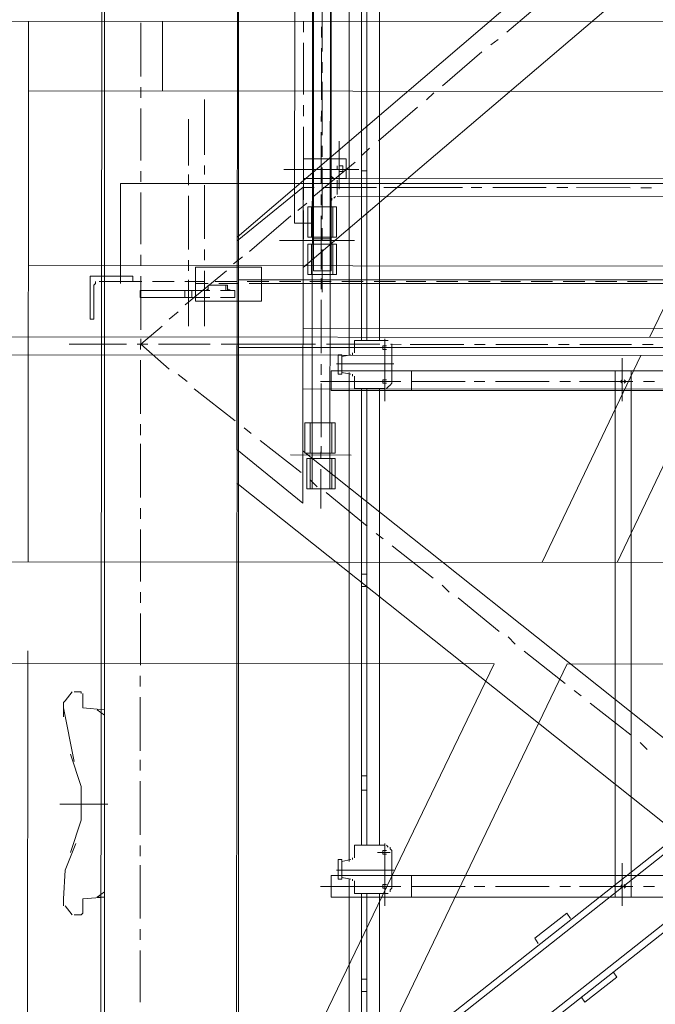
# Model space of a CAD drawing. Units: millimetres. Extents: x -214884 to 84852, y -62636 to 172432.
# Drawn here: x 108 to 1051, y 147703 to 149165 of the extents above; entities that cross this region are included whole.
import ezdxf

# ---------------------------------------------------------------- set-up
doc = ezdxf.new("R2010")
doc.units = ezdxf.units.MM
doc.layers.add('PDF_几何图形', color=7, linetype='Continuous', lineweight=18)

# ---------------------------------------------------------------- blocks, each defined once
blk = doc.blocks.new('*X25')
at = {"layer": 'PDF_几何图形'}
for p, q in [((3196.6, -17779.7), (3196.6, -25278.4)), ((3397.9, -17779.7), (3397.9, -25278.4)), ((1843, -17959.8), (3196.6, -19119.5)), ((1771.4, -18031.3), (3098.6, -19164.5)), ((2738.3, -18764.7), (2796.6, -18815)), ((3339.6, -18801.8), (3339.6, -18881.2)), ((2809.8, -18825.6), (2820.4, -18833.6)), ((2833.7, -18844.1), (2892, -18894.5)), ((2905.2, -18905), (2915.8, -18915.6)), ((3339.6, -18897.1), (3339.6, -18913)), ((2929, -18926.2), (2987.3, -18976.5)), ((3339.6, -18928.9), (3339.6, -19005.7)), ((3000.6, -18987.1), (3011.2, -18997.7)), ((3021.8, -19008.3), (3082.7, -19058.6)), ((3339.6, -19021.6), (3339.6, -19037.4)), ((3098.6, -19045.4), (3098.6, -19514.1)), ((3098.6, -19045.4), (3196.6, -19124.8)), ((3339.6, -19053.3), (3339.6, -19130.1)), ((3093.3, -19069.2), (3106.5, -19079.8)), ((3117.1, -19087.7), (3178.1, -19140.7)), ((3196.6, -19124.8), (3196.6, -19434.6)), ((3188.7, -19148.7), (3201.9, -19159.2)), ((3339.6, -19146), (3339.6, -19161.9)), ((3212.5, -19169.8), (3273.4, -19220.1)), ((3339.6, -19177.8), (3339.6, -19257.2)), ((3284, -19230.7), (3297.3, -19241.3)), ((1596.6, -19254.6), (3098.6, -19254.6)), ((3307.9, -19251.9), (3339.6, -19278.4)), ((3339.6, -19270.5), (3339.6, -19286.3)), ((2579.4, -19278.4), (2595.3, -19278.4)), ((2611.2, -19278.4), (2688, -19278.4)), ((2703.9, -19278.4), (2719.8, -19278.4)), ((2735.7, -19278.4), (2812.5, -19278.4)), ((2828.4, -19278.4), (2844.3, -19278.4)), ((2860.2, -19278.4), (2939.6, -19278.4)), ((2952.9, -19278.4), (2968.8, -19278.4)), ((2984.7, -19278.4), (3064.1, -19278.4)), ((3080, -19278.4), (3095.9, -19278.4)), ((3085.3, -19278.4), (3209.8, -19278.4)), ((3109.2, -19278.4), (3188.7, -19278.4)), ((3204.5, -19278.4), (3220.4, -19278.4)), ((3236.3, -19278.4), (3313.2, -19278.4)), ((3297.3, -19315.5), (3339.6, -19278.4)), ((3329.1, -19278.4), (3344.9, -19278.4)), ((3360.8, -19278.4), (3445.6, -19278.4)), ((3339.6, -19302.2), (3339.6, -19381.7)), ((3270.8, -19334), (3284, -19323.4)), ((1596.6, -19344.6), (3098.6, -19344.6)), ((3199.2, -19392.3), (3260.2, -19344.6)), ((3175.4, -19410.8), (3186, -19402.8)), ((3339.6, -19397.5), (3339.6, -19413.4)), ((3101.2, -19469), (3162.2, -19421.4)), ((3098.6, -19514.1), (3196.6, -19434.6)), ((3339.6, -19426.7), (3339.6, -19506.1)), ((1596.6, -20628.8), (3098.6, -19437.3)), ((3077.4, -19490.2), (3088, -19479.6)), ((1676.1, -20692.3), (3196.6, -19484.9)), ((3003.2, -19548.5), (3064.1, -19498.2)), ((3339.6, -19522), (3339.6, -19537.9)), ((3339.6, -19553.8), (3339.6, -19630.6)), ((2979.4, -19567), (2990, -19559.1)), ((2905.2, -19625.3), (2966.1, -19577.6)), ((2881.4, -19646.4), (2892, -19635.9)), ((2807.2, -19704.7), (2868.1, -19654.4)), ((3339.6, -19646.4), (3339.6, -19662.3)), ((3339.6, -19678.2), (3339.6, -19755)), ((2783.4, -19723.2), (2794, -19712.6)), ((2709.2, -19781.5), (2770.1, -19733.8)), ((3339.6, -19770.9), (3339.6, -19786.8)), ((2685.3, -19800), (2695.9, -19792.1)), ((2611.2, -19858.3), (2672.1, -19810.6)), ((3339.6, -19802.7), (3339.6, -19882.1)), ((2587.3, -19879.5), (2597.9, -19868.9)), ((3339.6, -19895.3), (3339.6, -19911.2)), ((3339.6, -19927.1), (3339.6, -20006.6)), ((3339.6, -20022.4), (3339.6, -20038.3)), ((3339.6, -20051.6), (3339.6, -20131)), ((3339.6, -20146.9), (3339.6, -20162.8)), ((3339.6, -20178.7), (3339.6, -20255.4))]:
    blk.add_line(p, q, dxfattribs=at)
blk = doc.blocks.new('*X27')
at = {"layer": 'PDF_几何图形'}
for p, q in [((3111.8, 29730.5), (3111.8, 29150.6)), ((3058.9, 28756.1), (3058.9, 29643.1)), ((3085.3, 28756.1), (3085.3, 29643.1)), ((3085.3, 29595.5), (3085.3, 29245.9)), ((333, 29449.8), (4362.2, 29449.8)), ((3098.6, 29449.8), (3098.6, 29433.9)), ((3307.9, 29449.8), (3307.9, 29346.6)), ((3506.5, 29449.8), (3506.5, 28647.5)), ((3072.1, 29441.9), (3072.1, 29426)), ((3072.1, 29410.1), (3072.1, 29333.3)), ((3098.6, 29418.1), (3098.6, 29341.3)), ((2415.1, 29346.6), (3506.5, 29346.6)), ((3072.1, 29317.4), (3072.1, 29301.5)), ((3098.6, 29325.4), (3098.6, 29309.5)), ((3098.6, 29293.6), (3098.6, 29216.8)), ((3045.6, 29272.4), (3045.6, 29200.9)), ((3072.1, 29285.7), (3072.1, 29208.9)), ((3035, 29245.9), (3098.6, 29245.9)), ((3035, 29245.9), (3035, 29216.8)), ((3098.6, 29245.9), (3098.6, 29216.8)), ((3045.6, 29230.1), (3016.5, 29230.1)), ((3024.4, 29230.1), (3127.7, 29230.1)), ((3045.6, 29235.4), (3040.3, 29235.4)), ((3040.3, 29235.4), (3040.3, 29230.1)), ((3040.3, 29230.1), (3040.3, 29227.4)), ((3048.3, 29230.1), (3048.3, 29235.4)), ((1856.2, 29216.8), (3048.3, 29216.8)), ((3035, 29216.8), (3098.6, 29216.8)), ((3040.3, 29227.4), (3045.6, 29227.4)), ((3048.3, 29216.8), (3050.9, 29216.8)), ((3048.3, 29214.2), (3048.3, 29193)), ((3050.9, 29216.8), (3053.6, 29216.8)), ((3053.6, 29216.8), (3056.2, 29219.5)), ((3056.2, 29219.5), (3058.9, 29222.1)), ((3058.9, 29227.4), (3058.9, 29179.7)), ((3058.9, 29224.8), (3058.9, 29227.4)), ((3058.9, 29222.1), (3058.9, 29224.8)), ((3085.3, 29216.8), (3085.3, 29150.6)), ((3098.6, 29216.8), (3098.6, 29187.7)), ((2582, 29203.6), (2597.9, 29203.6)), ((2613.8, 29203.6), (2693.3, 29203.6)), ((2706.5, 29203.6), (2722.4, 29203.6)), ((2738.3, 29203.6), (2817.8, 29203.6)), ((2833.7, 29203.6), (2849.6, 29203.6)), ((2862.8, 29203.6), (2942.3, 29203.6)), ((2934.3, 29203.6), (2979.4, 29203.6)), ((2958.2, 29203.6), (2974.1, 29203.6)), ((2990, 29203.6), (3066.8, 29203.6)), ((2992.6, 29203.6), (3008.5, 29203.6)), ((3024.4, 29203.6), (3069.4, 29203.6)), ((3082.7, 29203.6), (3098.6, 29203.6)), ((3098.6, 29200.9), (3098.6, 29185)), ((1856.2, 29190.3), (3048.3, 29190.3)), ((3053.6, 29187.7), (3050.9, 29190.3)), ((3056.2, 29185), (3056.2, 29187.7)), ((3058.9, 29182.4), (3056.2, 29185)), ((3072.1, 29193), (3072.1, 29177.1)), ((3058.9, 29179.7), (3058.9, 29182.4)), ((3072.1, 29161.2), (3072.1, 29081.8)), ((3098.6, 29169.2), (3098.6, 29126.8)), ((3085.3, 29150.6), (3111.8, 29150.6)), ((2415.1, 29087.1), (3506.5, 29087.1)), ((2534.3, 29087.1), (2584.7, 28981.2)), ((3072.1, 29068.5), (3072.1, 29052.7)), ((3072.1, 29036.8), (3072.1, 28957.3)), ((2436.3, 28981.2), (4362.2, 28981.2)), ((4420.4, 28981.2), (2436.3, 28981.2)), ((2436.3, 28954.7), (4362.2, 28954.7)), ((4420.4, 28954.7), (2436.3, 28954.7)), ((2486.7, 28954.7), (2632.4, 28647.5)), ((2597.9, 28954.7), (2743.6, 28647.5)), ((3072.1, 28941.4), (3072.1, 28925.6)), ((3072.1, 28912.3), (3072.1, 28832.9)), ((3072.1, 28832.9), (3072.1, 28899.1)), ((3050.9, 28854.1), (3095.9, 28854.1)), ((3050.9, 28854.1), (3050.9, 28809.1)), ((3056.2, 28854.1), (3056.2, 28809.1)), ((3088, 28854.1), (3088, 28809.1)), ((3095.9, 28854.1), (3095.9, 28809.1)), ((3072.1, 28803.8), (3072.1, 28819.6)), ((3027.1, 28806.4), (3117.1, 28806.4)), ((3050.9, 28809.1), (3095.9, 28809.1)), ((3058.9, 28809.1), (3085.3, 28809.1)), ((3072.1, 28817), (3072.1, 28801.1)), ((3050.9, 28756.1), (3050.9, 28801.1)), ((3050.9, 28801.1), (3093.3, 28801.1)), ((3056.2, 28756.1), (3056.2, 28801.1)), ((3058.9, 28801.1), (3085.3, 28801.1)), ((3088, 28756.1), (3088, 28801.1)), ((3093.3, 28756.1), (3093.3, 28801.1)), ((3072.1, 28785.2), (3072.1, 28727)), ((3050.9, 28756.1), (3093.3, 28756.1)), ((3058.9, 28756.1), (3085.3, 28756.1)), ((192.6, 28647.5), (4539.6, 28647.5)), ((3506.5, 28515.1), (3506.5, 26555.7)), ((2706.5, 28496.6), (155.5, 28496.6)), ((2706.5, 28496.6), (3427.1, 26992.6)), ((2815.1, 28496.6), (3506.5, 27056.2)), ((4436.3, 28496.6), (2815.1, 28496.6))]:
    blk.add_line(p, q, dxfattribs=at)
blk = doc.blocks.new('*X38')
at = {"layer": 'PDF_几何图形'}
for p, q in [((1397.9, -14779.7), (1397.9, -17779.7)), ((1596.6, -14779.7), (1596.6, -17779.7)), ((1707.9, -15351.6), (1707.9, -16238.7)), ((1734.3, -15351.6), (1734.3, -16238.7)), ((1721.1, -15833.6), (1721.1, -15913)), ((1760.8, -15852.1), (1760.8, -16363.1)), ((1779.4, -15852.1), (1779.4, -16341.9)), ((1787.3, -15852.1), (1787.3, -16341.9)), ((1805.9, -15852.1), (1805.9, -16341.9)), ((1721.1, -15928.9), (1721.1, -15944.8)), ((1721.1, -15958), (1721.1, -16037.4)), ((1546.3, -16066.6), (1546.3, -15984.5)), ((1522.4, -16082.4), (1522.4, -16013.6)), ((1721.1, -16053.3), (1721.1, -16069.2)), ((1546.3, -16095.7), (1546.3, -16082.4)), ((1721.1, -16085.1), (1721.1, -16161.9)), ((1522.4, -16111.6), (1522.4, -16095.7)), ((1721.1, -16159.2), (1721.1, -16098.3)), ((1779.4, -16090.4), (1787.3, -16090.4)), ((1421.8, -16108.9), (3371.4, -16108.9)), ((1421.8, -16257.2), (1421.8, -16108.9)), ((1546.3, -16191), (1546.3, -16111.6)), ((1779.4, -16108.9), (1787.3, -16108.9)), ((1522.4, -16206.9), (1522.4, -16127.5)), ((1699.9, -16188.4), (1699.9, -16143.4)), ((1699.9, -16143.4), (1742.3, -16143.4)), ((1705.2, -16143.4), (1705.2, -16188.4)), ((1737, -16143.4), (1737, -16188.4)), ((1742.3, -16188.4), (1742.3, -16143.4)), ((1721.1, -16191), (1721.1, -16175.1)), ((1721.1, -16177.8), (1721.1, -16193.7)), ((1699.9, -16188.4), (1742.3, -16188.4)), ((1707.9, -16191), (1734.3, -16191)), ((1546.3, -16222.8), (1546.3, -16206.9)), ((1657.5, -16193.7), (1768.8, -16193.7)), ((1699.9, -16244), (1699.9, -16199)), ((1699.9, -16199), (1742.3, -16199)), ((1705.2, -16199), (1705.2, -16244)), ((1707.9, -16199), (1734.3, -16199)), ((1721.1, -16270.4), (1721.1, -16206.9)), ((1737, -16199), (1737, -16244)), ((1742.3, -16244), (1742.3, -16199)), ((1721.1, -16209.5), (1721.1, -16267.8)), ((1522.4, -16238.7), (1522.4, -16222.8)), ((1533, -16233.4), (1631, -16233.4)), ((1533, -16283.7), (1533, -16233.4)), ((1631, -16283.7), (1631, -16233.4)), ((1376.7, -16310.2), (1376.7, -16246.6)), ((1376.7, -16246.6), (1421.8, -16246.6)), ((1421.8, -16246.6), (1440.3, -16246.6)), ((1440.3, -16246.6), (1440.3, -16251.9)), ((1546.3, -16320.8), (1546.3, -16238.7)), ((1699.9, -16244), (1742.3, -16244)), ((1707.9, -16238.7), (1734.3, -16238.7)), ((1384.7, -16257.2), (1382, -16259.9)), ((1382, -16259.9), (1382, -16310.2)), ((1384.7, -16254.6), (1384.7, -16257.2)), ((1421.8, -16254.6), (1390, -16254.6)), ((1421.8, -16254.6), (1453.5, -16254.6)), ((1440.3, -16254.6), (1440.3, -16251.9)), ((1469.4, -16254.6), (1501.2, -16254.6)), ((1517.1, -16254.6), (1546.3, -16254.6)), ((1522.4, -16320.8), (1522.4, -16251.9)), ((1533, -16257.2), (1551.6, -16257.2)), ((1548.9, -16267.8), (1551.6, -16265.2)), ((1551.6, -16265.2), (1548.9, -16267.8)), ((1551.6, -16267.8), (1551.6, -16259.9)), ((1580.7, -16259.9), (1551.6, -16259.9)), ((1551.6, -16267.8), (1551.6, -16265.2)), ((1562.2, -16254.6), (1593.9, -16254.6)), ((1567.5, -16257.2), (1596.6, -16257.2)), ((1578.1, -16267.8), (1578.1, -16259.9)), ((1580.7, -16259.9), (1580.7, -16267.8)), ((1586, -16267.8), (1580.7, -16265.2)), ((1586, -16267.8), (1580.7, -16265.2)), ((1580.7, -16265.2), (1580.7, -16267.8)), ((1596.6, -16251.9), (2997.9, -16251.9)), ((1609.8, -16254.6), (1641.6, -16254.6)), ((1612.5, -16257.2), (1631, -16257.2)), ((1631, -16257.2), (3162.2, -16257.2)), ((1657.5, -16254.6), (1689.3, -16254.6)), ((1702.6, -16254.6), (1734.3, -16254.6)), ((1750.2, -16254.6), (1782, -16254.6)), ((1797.9, -16254.6), (1829.7, -16254.6)), ((1845.6, -16254.6), (1874.7, -16254.6)), ((1890.6, -16254.6), (1922.4, -16254.6)), ((1938.3, -16254.6), (1970.1, -16254.6)), ((1986, -16254.6), (2015.1, -16254.6)), ((2031, -16254.6), (2062.8, -16254.6)), ((2078.7, -16254.6), (2110.5, -16254.6)), ((2126.4, -16254.6), (2158.2, -16254.6)), ((2174.1, -16254.6), (2203.2, -16254.6)), ((1527.7, -16267.8), (1450.9, -16267.8)), ((1450.9, -16278.4), (1450.9, -16267.8)), ((1527.7, -16278.4), (1450.9, -16278.4)), ((1533, -16267.8), (1477.4, -16267.8)), ((1517.1, -16267.8), (1517.1, -16278.4)), ((1527.7, -16267.8), (1527.7, -16278.4)), ((1527.7, -16267.8), (1533, -16267.8)), ((1527.7, -16278.4), (1533, -16278.4)), ((1554.2, -16267.8), (1533, -16267.8)), ((1554.2, -16278.4), (1533, -16278.4)), ((1591.3, -16267.8), (1570.1, -16267.8)), ((1591.3, -16278.4), (1570.1, -16278.4)), ((1580.7, -16267.8), (1586, -16267.8)), ((1591.3, -16278.4), (1591.3, -16267.8)), ((1533, -16283.7), (1631, -16283.7)), ((1376.7, -16310.2), (1382, -16310.2)), ((2997.9, -16352.5), (1596.6, -16352.5)), ((1768.8, -16341.9), (1768.8, -16357.8)), ((1768.8, -16341.9), (1813.8, -16341.9)), ((1803.2, -16352.5), (1821.8, -16352.5)), ((1813.8, -16349.9), (1811.2, -16349.9)), ((1811.2, -16349.9), (1811.2, -16352.5)), ((1811.2, -16352.5), (1811.2, -16355.2)), ((1813.8, -16339.3), (1813.8, -16416.1)), ((1816.5, -16341.9), (1813.8, -16341.9)), ((1816.5, -16349.9), (1813.8, -16349.9)), ((1819.1, -16341.9), (1816.5, -16341.9)), ((1824.4, -16349.9), (1824.4, -16347.2)), ((1824.4, -16352.5), (1824.4, -16349.9)), ((1824.4, -16352.5), (1824.4, -16402.8)), ((1744.9, -16363.1), (1750.2, -16363.1)), ((1744.9, -16363.1), (1744.9, -16392.2)), ((1750.2, -16365.8), (1763.5, -16363.1)), ((1750.2, -16363.1), (1750.2, -16392.2)), ((1766.1, -16363.1), (1766.1, -16360.5)), ((1768.8, -16360.5), (1768.8, -16357.8)), ((1811.2, -16355.2), (1813.8, -16355.2)), ((1813.8, -16355.2), (1816.5, -16355.2)), ((1742.3, -16376.4), (1827.1, -16376.4)), ((1813.8, -16379), (1813.8, -16432)), ((2166.1, -16368.4), (2166.1, -16432)), ((1649.6, -17549.4), (3111.8, -16394.9)), ((1734.3, -16387), (2155.5, -16387)), ((1734.3, -16387), (1734.3, -16416.1)), ((1744.9, -16392.2), (1750.2, -16392.2)), ((1750.2, -16389.6), (1763.5, -16392.2)), ((1760.8, -16389.6), (1760.8, -17115.1)), ((1766.1, -16394.9), (1766.1, -16392.2)), ((1768.8, -16397.5), (1768.8, -16394.9)), ((1853.6, -16416.1), (1853.6, -16387)), ((2155.5, -16387), (2155.5, -17168.1)), ((2155.5, -16387), (2179.4, -16387)), ((2179.4, -16387), (2179.4, -17168.1)), ((2179.4, -16387), (2552.9, -16387)), ((3119.8, -16400.2), (1654.9, -17557.3)), ((1718.5, -16402.8), (1805.9, -16402.8)), ((1768.8, -16397.5), (1768.8, -16413.4)), ((1803.2, -16402.8), (1821.8, -16402.8)), ((1813.8, -16400.2), (1811.2, -16400.2)), ((1811.2, -16400.2), (1811.2, -16402.8)), ((1813.8, -16400.2), (1811.2, -16400.2)), ((1811.2, -16400.2), (1811.2, -16402.8)), ((1811.2, -16402.8), (1811.2, -16405.5)), ((1811.2, -16402.8), (1811.2, -16405.5)), ((1811.2, -16405.5), (1813.8, -16405.5)), ((1811.2, -16405.5), (1813.8, -16405.5)), ((1816.5, -16400.2), (1813.8, -16400.2)), ((1816.5, -16400.2), (1813.8, -16400.2)), ((1813.8, -16405.5), (1816.5, -16405.5)), ((1813.8, -16405.5), (1816.5, -16405.5)), ((1816.5, -16413.4), (1819.1, -16410.8)), ((1819.1, -16410.8), (1821.8, -16408.1)), ((1821.8, -16402.8), (1837.7, -16402.8)), ((1821.8, -16408.1), (1824.4, -16405.5)), ((1824.4, -16405.5), (1824.4, -16402.8)), ((1853.6, -16402.8), (1933, -16402.8)), ((1946.3, -16402.8), (1962.2, -16402.8)), ((1978.1, -16402.8), (2057.5, -16402.8)), ((2073.4, -16402.8), (2089.3, -16402.8)), ((2102.6, -16402.8), (2182, -16402.8)), ((2166.1, -16400.2), (2163.5, -16402.8)), ((2163.5, -16402.8), (2166.1, -16405.5)), ((2171.4, -16402.8), (2168.8, -16400.2)), ((2168.8, -16405.5), (2171.4, -16402.8)), ((2197.9, -16402.8), (2213.8, -16402.8)), ((1734.3, -16416.1), (2155.5, -16416.1)), ((1768.8, -16413.4), (1813.8, -16413.4)), ((1779.4, -16413.4), (1779.4, -17091.3)), ((1787.3, -16413.4), (1787.3, -17091.3)), ((1805.9, -16413.4), (1805.9, -17091.3)), ((2155.5, -16416.1), (2179.4, -16416.1)), ((2179.4, -16416.1), (2552.9, -16416.1)), ((3167.5, -16463.7), (1705.2, -17620.8)), ((1710.5, -17628.8), (3175.4, -16471.7)), ((1779.4, -16688.8), (1787.3, -16688.8)), ((1779.4, -16707.3), (1787.3, -16707.3)), ((1339.6, -16876.8), (1350.2, -16863.6)), ((1352.9, -16863.6), (1363.5, -16863.6)), ((1363.5, -16866.2), (1363.5, -16863.6)), ((1339.6, -16876.8), (1337, -16879.5)), ((1337, -16879.5), (1337, -16882.1)), ((1366.1, -16887.4), (1366.1, -16866.2)), ((1337, -16900.6), (1337, -16882.1)), ((1337, -16887.4), (1352.9, -16966.8)), ((1397.9, -16890), (1366.1, -16887.4)), ((1397.9, -16898), (1387.3, -16890)), ((1363.5, -17003.9), (1347.6, -16956.2)), ((1779.4, -16988), (1787.3, -16988)), ((1363.5, -17054.2), (1363.5, -17003.9)), ((1779.4, -17009.2), (1787.3, -17009.2)), ((1331.7, -17030.4), (1403.2, -17030.4)), ((1347.6, -17101.9), (1363.5, -17054.2)), ((1355.5, -17088.6), (1339.6, -17128.3)), ((1768.8, -17091.3), (1768.8, -17107.2)), ((1768.8, -17091.3), (1813.8, -17091.3)), ((1813.8, -17088.6), (1813.8, -17165.4)), ((1819.1, -17093.9), (1816.5, -17091.3)), ((1821.8, -17096.6), (1821.8, -17093.9)), ((1824.4, -17099.2), (1821.8, -17096.6)), ((1744.9, -17112.5), (1744.9, -17141.6)), ((1744.9, -17112.5), (1750.2, -17112.5)), ((1750.2, -17115.1), (1763.5, -17112.5)), ((1750.2, -17112.5), (1750.2, -17141.6)), ((1766.1, -17112.5), (1766.1, -17109.8)), ((1768.8, -17109.8), (1768.8, -17107.2)), ((1803.2, -17101.9), (1821.8, -17101.9)), ((1813.8, -17099.2), (1811.2, -17099.2)), ((1811.2, -17099.2), (1811.2, -17101.9)), ((1811.2, -17101.9), (1811.2, -17104.5)), ((1811.2, -17104.5), (1813.8, -17104.5)), ((1816.5, -17099.2), (1813.8, -17099.2)), ((1813.8, -17104.5), (1816.5, -17104.5)), ((1824.4, -17101.9), (1824.4, -17099.2)), ((1824.4, -17101.9), (1824.4, -17152.2)), ((2166.1, -17117.8), (2166.1, -17181.3)), ((1339.6, -17128.3), (1337, -17170.7)), ((1734.3, -17136.3), (2155.5, -17136.3)), ((1734.3, -17136.3), (1734.3, -17168.1)), ((1742.3, -17128.3), (1827.1, -17128.3)), ((1744.9, -17141.6), (1750.2, -17141.6)), ((1750.2, -17138.9), (1763.5, -17141.6)), ((1760.8, -17141.6), (1760.8, -17747.9)), ((1766.1, -17144.2), (1766.1, -17141.6)), ((1813.8, -17128.3), (1813.8, -17181.3)), ((1853.6, -17168.1), (1853.6, -17136.3)), ((2155.5, -17136.3), (2179.4, -17136.3)), ((2179.4, -17136.3), (2552.9, -17136.3)), ((1718.5, -17152.2), (1805.9, -17152.2)), ((1768.8, -17146.9), (1768.8, -17144.2)), ((1768.8, -17146.9), (1768.8, -17162.8)), ((1803.2, -17152.2), (1821.8, -17152.2)), ((1813.8, -17149.5), (1811.2, -17149.5)), ((1811.2, -17149.5), (1811.2, -17152.2)), ((1813.8, -17149.5), (1811.2, -17149.5)), ((1811.2, -17149.5), (1811.2, -17152.2)), ((1811.2, -17152.2), (1811.2, -17154.8)), ((1811.2, -17152.2), (1811.2, -17154.8)), ((1811.2, -17154.8), (1813.8, -17154.8)), ((1811.2, -17154.8), (1813.8, -17154.8)), ((1816.5, -17149.5), (1813.8, -17149.5)), ((1816.5, -17149.5), (1813.8, -17149.5)), ((1813.8, -17154.8), (1816.5, -17154.8)), ((1813.8, -17154.8), (1816.5, -17154.8)), ((1821.8, -17152.2), (1837.7, -17152.2)), ((1821.8, -17157.5), (1824.4, -17154.8)), ((1824.4, -17154.8), (1824.4, -17152.2)), ((1853.6, -17152.2), (1933, -17152.2)), ((1946.3, -17152.2), (1962.2, -17152.2)), ((1978.1, -17152.2), (2057.5, -17152.2)), ((2073.4, -17152.2), (2089.3, -17152.2)), ((2102.6, -17152.2), (2182, -17152.2)), ((2166.1, -17149.5), (2163.5, -17152.2)), ((2163.5, -17152.2), (2166.1, -17154.8)), ((2171.4, -17152.2), (2168.8, -17149.5)), ((2168.8, -17154.8), (2171.4, -17152.2)), ((2197.9, -17152.2), (2213.8, -17152.2)), ((1337, -17176), (1337, -17170.7)), ((1397.9, -17168.1), (1366.1, -17170.7)), ((1366.1, -17170.7), (1366.1, -17173.4)), ((1397.9, -17160.1), (1387.3, -17168.1)), ((1387.3, -17168.1), (1397.9, -17160.1)), ((1387.3, -17168.1), (1397.9, -17168.1)), ((1734.3, -17168.1), (2552.9, -17168.1)), ((1768.8, -17162.8), (1813.8, -17162.8)), ((1779.4, -17162.8), (1779.4, -17747.9)), ((1787.3, -17162.8), (1787.3, -17747.9)), ((1805.9, -17162.8), (1805.9, -17747.9)), ((1813.8, -17162.8), (1816.5, -17162.8)), ((1816.5, -17162.8), (1819.1, -17162.8)), ((1821.8, -17160.1), (1821.8, -17157.5)), ((1337, -17176), (1337, -17178.7)), ((1337, -17178.7), (1337, -17181.3)), ((1339.6, -17181.3), (1350.2, -17194.5)), ((1366.1, -17191.9), (1366.1, -17173.4)), ((1352.9, -17194.5), (1363.5, -17194.5)), ((1363.5, -17194.5), (1366.1, -17191.9)), ((1397.9, -17191.9), (1397.9, -17779.7)), ((2084, -17191.9), (2036.3, -17229)), ((2084, -17191.9), (2089.3, -17199.8)), ((2036.3, -17229), (2041.6, -17236.9)), ((2110.5, -17324.3), (2158.2, -17287.2)), ((2152.9, -17279.3), (2158.2, -17287.2)), ((1779.4, -17289.9), (1787.3, -17289.9)), ((1779.4, -17308.4), (1787.3, -17308.4)), ((2105.2, -17316.3), (2110.5, -17324.3))]:
    blk.add_line(p, q, dxfattribs=at)

msp = doc.modelspace()

# ---------------------------------------------------------------- block references
at = {"xscale": -1, "rotation": 359.9418027985139}
for name, p in [('*X27', (3597.9322, 119709.2845)), ('*X25', (3646.739, 167958.4089))]:
    msp.add_blockref(name, p, dxfattribs=at)
msp.add_blockref('*X38', (-1164.1201, 165030.7306))

doc.saveas('drawing.dxf')
